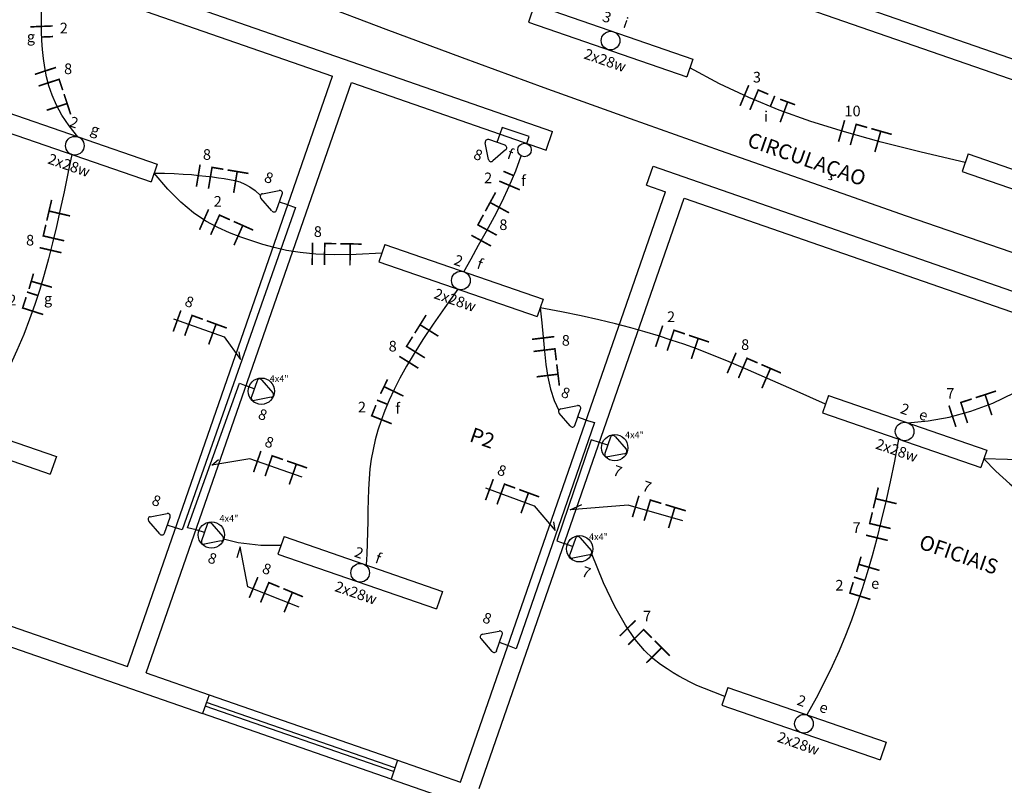
# Model space of a CAD drawing. Units: millimetres. Extents: x -11560 to 107011, y -91297 to 17933.
# Drawn here: x -9870 to -9130, y 11390 to 11966 of the extents above; entities that cross this region are included whole.
import ezdxf
from ezdxf.enums import TextEntityAlignment as Align

# ---------------------------------------------------------------- set-up
doc = ezdxf.new("R2010")
doc.units = ezdxf.units.MM
doc.header["$LTSCALE"] = 100
for name, color, linetype in [('01', 1, 'Continuous'), ('02', 2, 'Continuous'), ('2', 2, 'Continuous'), ('CIRCUITOS', 2, 'Continuous'), ('CIRCUITOS-FASE', 7, 'Continuous'), ('CIRCUITOS-NEUTRO', 5, 'Continuous'), ('CIRCUITOS-RETORNO', 2, 'Continuous'), ('CIRCUITOS-TERRA', 3, 'Continuous'), ('ILUMINACAO', 10, 'Continuous'), ('INTERRUPTORES', 1, 'Continuous'), ('P06', 6, 'Continuous'), ('TOMADAS_ENERGIA', 1, 'Continuous'), ('TUB_ELETRICA', 5, 'Continuous')]:
    doc.layers.add(name, color=color, linetype=linetype)
doc.styles.add('ROMANS', font='romans.shx', dxfattribs={"height": 0.002})

# ---------------------------------------------------------------- blocks, each defined once
blk = doc.blocks.new('Apwr_lf1x322')
for p, q in [((-630, 70), (630, 70)), ((-630, 70), (-630, -70)), ((630, 70), (630, -70)), ((-630, -70), (630, -70))]:
    blk.add_line(p, q)
blk.add_circle((0, 0), 70)
at = {"style": 'ROMANS'}
for tag, flags, p in [('002', 9, (-566.8, 163.4)), ('003', 9, (44.1, 155.5)), ('009', 8, (601.7, 164.5)), ('001', 8, (-617.4, -154.6))]:
    blk.add_attdef(tag, text='', height=80, dxfattribs=dict(at, flags=flags)).set_placement(p, align=Align.MIDDLE_CENTER)
at = {"style": 'ROMANS', "flags": 8}
blk.add_attdef('020', text='', height=80, dxfattribs=at).set_placement((564.3, -113.2), align=Align.TOP_LEFT)
blk = doc.blocks.new('Apwr_te3bai05')
for p, q in [((-1.61, 1.95), (-0.35, 4.14)), ((0.36, 4.14), (1.64, 1.92)), ((-1.29, 1.32), (1.29, 1.32)), ((0, 1.32), (0, 0))]:
    blk.add_line(p, q)
blk.add_circle((-0.01, 2.44), 1.98)
for centre, start, end in [((0.01, 3.97), 26.0479, 153.9521), ((-1.29, 1.71), 143.1332, 270.777), ((1.31, 1.71), 267.1811, 32.5689)]:
    blk.add_arc(centre, 0.393, start, end)
at = {"style": 'ROMANS'}
for tag, flags, p in [('004', 9, (-4.63, 4.09)), ('002', 9, (3.86, 4.09)), ('020', 8, (-5.21, 2.11)), ('001', 8, (3.86, 2.07))]:
    blk.add_attdef(tag, text='', height=1.6, dxfattribs=dict(at, flags=flags)).set_placement(p, align=Align.MIDDLE_CENTER)
blk = doc.blocks.new('Apwr_tebai01')
for p, q in [((-1.62, 1.95), (-0.35, 4.14)), ((0.35, 4.14), (1.63, 1.92)), ((-1.3, 1.32), (1.28, 1.32)), ((0, 0), (0, 1.32))]:
    blk.add_line(p, q)
for centre, start, end in [((0, 3.97), 26.0479, 153.9521), ((-1.3, 1.71), 143.1332, 270.777), ((1.3, 1.71), 267.1811, 32.5689)]:
    blk.add_arc(centre, 0.393, start, end)
at = {"style": 'ROMANS'}
for tag, flags, p in [('004', 9, (-4.96, 4.33)), ('002', 9, (3.6, 4.37)), ('020', 8, (-5.03, 2.2)), ('001', 8, (3.56, 2.23))]:
    blk.add_attdef(tag, text='', height=1.6, dxfattribs=dict(at, flags=flags)).set_placement(p, align=Align.MIDDLE_CENTER)
blk = doc.blocks.new('Apwr_ir1s01')
blk.add_circle((0, 1.02), 1.02)
at = {"style": 'ROMANS', "flags": 8}
blk.add_attdef('009', text='', height=1.6, dxfattribs=at).set_placement((1.81, 2.29), align=Align.MIDDLE_CENTER)
blk = doc.blocks.new('Apwr_CI1f04')
at = {"layer": 'CIRCUITOS-FASE', "const_width": 0.24}
blk.add_lwpolyline([(0.12, 1.68), (0.12, -1.68)], dxfattribs=at)
at = {"layer": 'CIRCUITOS-NEUTRO', "const_width": 0.24}
for points in [[(1.84, 1.56), (3.68, 1.56)], [(1.96, 1.44), (1.96, -1.68)]]:
    blk.add_lwpolyline(points, dxfattribs=at)
at = {"layer": 'CIRCUITOS-TERRA', "const_width": 0.24}
for points in [[(4.32, 1.56), (7.52, 1.56)], [(5.8, 1.44), (5.8, -1.68)]]:
    blk.add_lwpolyline(points, dxfattribs=at)
at = {"style": 'ROMANS', "flags": 8}
blk.add_attdef('001', text='', height=1.6, dxfattribs=at).set_placement((0.89, 3.34), align=Align.MIDDLE_CENTER)
blk = doc.blocks.new('Apwr_CI1f05')
at = {"layer": 'CIRCUITOS-FASE', "const_width": 0.24}
blk.add_lwpolyline([(0.12, 1.68), (0.12, -1.68)], dxfattribs=at)
at = {"layer": 'CIRCUITOS-RETORNO', "const_width": 0.24}
blk.add_lwpolyline([(1.72, 1.68), (1.72, 0)], dxfattribs=at)
at = {"style": 'ROMANS', "flags": 8}
for tag, p in [('001', (-0.09, 3.4)), ('009', (1.61, -1.65))]:
    blk.add_attdef(tag, text='', height=1.6, dxfattribs=at).set_placement(p, align=Align.MIDDLE_CENTER)
blk = doc.blocks.new('Apwr_CIn02')
at = {"layer": 'CIRCUITOS-NEUTRO', "const_width": 0.24}
for points in [[(0, 1.56), (1.84, 1.56)], [(0.12, 1.44), (0.12, -1.68)]]:
    blk.add_lwpolyline(points, dxfattribs=at)
at = {"layer": 'CIRCUITOS-RETORNO', "const_width": 0.24}
blk.add_lwpolyline([(2.6, 1.68), (2.6, 0)], dxfattribs=at)
at = {"style": 'ROMANS', "flags": 8}
for tag, p in [('001', (0.79, 3.4)), ('009', (2.62, -1.66))]:
    blk.add_attdef(tag, text='', height=1.6, dxfattribs=at).set_placement(p, align=Align.MIDDLE_CENTER)
blk = doc.blocks.new('Apwr_CIt01')
at = {"layer": 'CIRCUITOS-TERRA', "const_width": 0.24}
for points in [[(0, 1.56), (2.4, 1.56)], [(1.2, 1.68), (1.2, -1.68)]]:
    blk.add_lwpolyline(points, dxfattribs=at)
blk = doc.blocks.new('Apwr_CI1f10')
at = {"layer": 'CIRCUITOS-FASE', "const_width": 0.24}
blk.add_lwpolyline([(0.12, 1.68), (0.12, -1.68)], dxfattribs=at)
at = {"layer": 'CIRCUITOS-NEUTRO', "const_width": 0.24}
for points in [[(1.72, 1.68), (1.72, -1.68)], [(1.76, 1.56), (3.36, 1.56)]]:
    blk.add_lwpolyline(points, dxfattribs=at)
at = {"layer": 'CIRCUITOS-RETORNO', "const_width": 0.24}
blk.add_lwpolyline([(4.35, 1.7), (4.35, 0.02)], dxfattribs=at)
at = {"style": 'ROMANS', "flags": 8}
for tag, p in [('001', (0.79, 3.27)), ('009', (4.35, -1.65))]:
    blk.add_attdef(tag, text='', height=1.6, dxfattribs=at).set_placement(p, align=Align.MIDDLE_CENTER)

msp = doc.modelspace()

# ---------------------------------------------------------------- linework, layer by layer
for points in [[(-9754.8073, 11740.82951), (-9716.79556, 11727.23539), (-9704.52194, 11710.32582), (-9705.34474, 11716.07902)], [(-9657.99236, 11621.70939), (-9697.29322, 11635.60583), (-9725.95291, 11630.89991), (-9720.99203, 11635.17181)], [(-9520.20985, 11613.68077), (-9483.60494, 11600.13841), (-9467.78483, 11581.73453), (-9468.73558, 11588.19291)], [(-9371.76281, 11588.9846), (-9412.77648, 11600.78913), (-9456.57089, 11597.31721), (-9447.76571, 11601.25205)], [(-9660.40306, 11524.00181), (-9698.8222, 11539.35241), (-9704.66177, 11569.43977), (-9707.12058, 11561.15039)]]:
    msp.add_lwpolyline(points)
at = {"layer": '01', "lineweight": 25}
for p, q in [((-9728.00393, 11458.09559), (-9586.30514, 11408.88732)), ((-9591.22597, 11394.71744), (-9732.92476, 11443.92571))]:
    msp.add_line(p, q, dxfattribs=at)
at = {"layer": '02', "lineweight": 25}
for p, q in [((-9589.25764, 11400.3854), (-9730.95643, 11449.59367)), ((-9588.27347, 11403.21937), (-9729.97226, 11452.42764))]:
    msp.add_line(p, q, dxfattribs=at)
at = {"layer": '2', "color": 4, "lineweight": 25}
for p, q in [((-9856.71126, 12016.20528), (-9469.70804, 11881.80921)), ((-9861.63209, 12002.0354), (-9635.22082, 11923.40871)), ((-9007.96564, 11880.24572), (-9344.84788, 11997.23609)), ((-9311.6665, 12001.59181), (-9003.04481, 11894.4156)), ((-9789.40674, 11479.41918), (-9635.22082, 11923.40871)), ((-9775.23686, 11474.49835), (-9621.05095, 11918.48788)), ((-9621.05095, 11918.48788), (-9474.62887, 11867.63934)), ((-9474.62887, 11867.63934), (-9469.70804, 11881.80921)), ((-9399.05618, 11841.39492), (-9394.13535, 11855.5648)), ((-9394.13535, 11855.5648), (-9054.10091, 11737.47976)), ((-9399.05618, 11841.39492), (-9384.8863, 11836.4741)), ((-9539.07221, 11392.48457), (-9384.8863, 11836.4741)), ((-9524.90234, 11387.56374), (-9370.71642, 11831.55327)), ((-9370.71642, 11831.55327), (-9059.02174, 11723.30989)), ((-9881.70848, 11495.5944), (-9732.92476, 11443.92571)), ((-9591.22597, 11394.71744), (-9482.67553, 11357.02072))]:
    msp.add_line(p, q, dxfattribs=at)
at = {"layer": 'P06', "color": 4, "lineweight": 25}
for p, q in [((-9876.78766, 11509.76428), (-9789.40674, 11479.41918)), ((-9775.23686, 11474.49835), (-9728.00393, 11458.09559)), ((-9728.00393, 11458.09559), (-9732.92476, 11443.92571)), ((-9586.30514, 11408.88732), (-9591.22597, 11394.71744)), ((-9586.30514, 11408.88732), (-9539.07221, 11392.48457))]:
    msp.add_line(p, q, dxfattribs=at)
at = {"layer": 'TUB_ELETRICA'}
for points in [[(-9063.00097, 11769.56559), (-9132.96011, 11793.68537), (-9203.5846, 11818.16766), (-9274.04006, 11842.76052), (-9343.49213, 11867.21203), (-9411.10645, 11891.27024), (-9476.04863, 11914.68322), (-9537.48432, 11937.19905), (-9594.73718, 11958.5614), (-9647.76308, 11978.49646), (-9696.67593, 11996.72602), (-9741.58961, 12012.97189), (-9782.61805, 12026.95586), (-9819.87513, 12038.39974), (-9853.47477, 12047.02533), (-9883.53087, 12052.55443)], [(-9826.68055, 11877.67008), (-9833.30231, 11886.05647), (-9838.65484, 11894.01938), (-9842.88898, 11901.62511), (-9846.15553, 11908.93995), (-9848.60532, 11916.0302), (-9850.38918, 11922.96218), (-9851.65792, 11929.80217), (-9852.56237, 11936.61647), (-9853.23047, 11943.45217), (-9853.69864, 11950.27941), (-9853.98043, 11957.04914), (-9854.0894, 11963.71228), (-9854.03907, 11970.21977), (-9853.84302, 11976.52254), (-9853.51477, 11982.57152), (-9853.06789, 11988.31765)], [(-9159.49959, 11858.30737), (-9192.63274, 11866.15537), (-9222.65004, 11873.75963), (-9250.07374, 11881.39291), (-9275.42611, 11889.32794), (-9299.22938, 11897.83747), (-9322.00582, 11907.19426), (-9344.27767, 11917.67103), (-9366.5672, 11929.54055)], [(-9489.18462, 11872.69417), (-9487.38877, 11878.06485), (-9507.60896, 11884.85399), (-9509.45896, 11879.73491)], [(-9831.25196, 11864.43746), (-9834.21305, 11850.18604), (-9837.11279, 11836.44028), (-9839.99045, 11823.16824), (-9842.88529, 11810.33793), (-9845.83658, 11797.91738), (-9848.88358, 11785.87462), (-9852.06558, 11774.17769), (-9855.42184, 11762.79461), (-9859.00949, 11751.65173), (-9862.95721, 11740.50864), (-9867.41153, 11729.08327), (-9872.51897, 11717.09354), (-9878.42608, 11704.25735), (-9885.27939, 11690.29263), (-9893.22544, 11674.9173), (-9902.41075, 11657.84928)], [(-9536.36823, 11776.29967), (-9531.05977, 11785.98059), (-9525.35033, 11796.21693), (-9519.43065, 11806.90372), (-9513.49149, 11817.93601), (-9507.72361, 11829.20884), (-9502.31778, 11840.61723), (-9497.46474, 11852.05624), (-9493.35526, 11863.4209)], [(-9598.20072, 11790.25469), (-9617.41502, 11789.21322), (-9633.75762, 11789.00318), (-9647.66253, 11789.5221), (-9659.56377, 11790.66755), (-9669.89536, 11792.33708), (-9679.09132, 11794.42823), (-9687.58566, 11796.83856), (-9695.8124, 11799.46562), (-9704.13787, 11802.27434), (-9712.65766, 11805.49909), (-9721.39966, 11809.44163), (-9730.39178, 11814.40371), (-9739.66192, 11820.68708), (-9749.23798, 11828.59349), (-9759.14786, 11838.4247), (-9769.41946, 11850.48245)], [(-9769.41946, 11850.48245), (-9761.47679, 11850.38729), (-9754.18441, 11850.1359), (-9747.48712, 11849.75713), (-9741.32973, 11849.27982), (-9735.65704, 11848.7328), (-9730.41383, 11848.14492), (-9725.54492, 11847.54502), (-9720.99509, 11846.96194), (-9716.70917, 11846.3997), (-9712.63201, 11845.76307), (-9708.70849, 11844.93197), (-9704.88348, 11843.78635), (-9701.10186, 11842.20614), (-9697.3085, 11840.07128), (-9693.44828, 11837.26171), (-9689.46608, 11833.65738)], [(-9668.87265, 11826.50582), (-9662.97337, 11824.66704), (-9748.27042, 11582.1345), (-9753.23834, 11583.5687)], [(-9540.93963, 11763.06705), (-9550.85188, 11749.2888), (-9559.57474, 11736.74684), (-9567.21061, 11725.30361), (-9573.86185, 11714.82156), (-9579.63085, 11705.16311), (-9584.62, 11696.19073), (-9588.93167, 11687.76683), (-9592.66825, 11679.75388), (-9595.91958, 11672.027), (-9598.72542, 11664.51214), (-9601.11296, 11657.14795), (-9603.10943, 11649.87308), (-9604.74203, 11642.62616), (-9606.03799, 11635.34585), (-9607.0245, 11627.97079), (-9607.72878, 11620.43963), (-9608.18493, 11612.7077), (-9608.45465, 11604.7971), (-9608.60649, 11596.7466), (-9608.70904, 11588.595), (-9608.83087, 11580.38107), (-9609.04054, 11572.14359), (-9609.40665, 11563.92136), (-9609.99775, 11555.75316)], [(-9264.51763, 11676.68339), (-9288.15951, 11687.27209), (-9308.02501, 11696.06114), (-9324.69593, 11703.29859), (-9338.75404, 11709.23247), (-9350.78113, 11714.11082), (-9361.35898, 11718.18168), (-9371.06939, 11721.69308), (-9380.49413, 11724.89306), (-9390.14406, 11727.99073), (-9400.24633, 11731.03944), (-9410.95715, 11734.05364), (-9422.43274, 11737.04776), (-9434.82932, 11740.03622), (-9448.3031, 11743.03347), (-9463.0103, 11746.05393), (-9479.10713, 11749.11204)], [(-9479.10713, 11749.11204), (-9477.90741, 11737.92458), (-9476.87885, 11727.04689), (-9475.85763, 11716.54287), (-9474.67993, 11706.47641), (-9473.18194, 11696.91141), (-9471.19983, 11687.91176), (-9468.56978, 11679.54137), (-9465.12799, 11671.86414)], [(-9202.68513, 11662.72838), (-9187.35414, 11664.08805), (-9171.38338, 11666.96188), (-9155.08066, 11671.41492), (-9138.75384, 11677.51223), (-9122.71073, 11685.31887), (-9107.25918, 11694.8999), (-9092.70701, 11706.32038), (-9079.36207, 11719.64536)], [(-9737.81076, 11582.26951), (-9744.22931, 11583.75049), (-9705.17885, 11692.45504), (-9700.26211, 11690.39359)], [(-9444.53457, 11664.71258), (-9438.17087, 11662.83761), (-9497.20617, 11492.58836), (-9503.40106, 11495.20225)], [(-9434.49648, 11647.89395), (-9440.7101, 11649.87109), (-9466.42918, 11573.78701), (-9460.90817, 11571.83958)], [(-9209.52204, 11650.27841), (-9212.67123, 11633.91558), (-9215.87519, 11618.32343), (-9219.14572, 11603.44333), (-9222.49465, 11589.21666), (-9225.93376, 11575.58479), (-9229.47486, 11562.48908), (-9233.12976, 11549.87091), (-9236.91026, 11537.67164), (-9240.83856, 11525.82249), (-9244.97841, 11514.21398), (-9249.40395, 11502.72648), (-9254.18932, 11491.24035), (-9259.40868, 11479.63597), (-9265.13617, 11467.79369), (-9271.44592, 11455.59389), (-9278.41209, 11442.91692)], [(-8848.91919, 11532.18927), (-8880.58998, 11552.66619), (-8908.34983, 11569.57453), (-8932.70812, 11583.33647), (-8954.17421, 11594.37421), (-8973.25749, 11603.10994), (-8990.46732, 11609.96587), (-9006.31309, 11615.36418), (-9021.30417, 11619.72709), (-9035.89883, 11623.41333), (-9050.35093, 11626.52796), (-9064.86323, 11629.11255), (-9079.63848, 11631.2087), (-9094.87943, 11632.858), (-9110.78883, 11634.10205), (-9127.56945, 11634.98243), (-9145.42404, 11635.54074)], [(-9145.42404, 11635.54074), (-9136.26638, 11626.21661), (-9125.93589, 11616.76153), (-9114.39677, 11607.27184), (-9101.61317, 11597.84385), (-9087.54927, 11588.57387), (-9072.16924, 11579.55822), (-9055.43726, 11570.89322), (-9037.31749, 11562.67518)], [(-9673.9299, 11570.43353), (-9689.02354, 11570.34721), (-9706.27538, 11572.26193), (-9717.23093, 11575.07881)], [(-9340.24459, 11456.87193), (-9348.5508, 11460.01633), (-9355.45019, 11462.75354), (-9361.23229, 11465.2076), (-9366.18659, 11467.50254), (-9370.60262, 11469.76239), (-9374.76987, 11472.11117), (-9378.97787, 11474.67291), (-9383.51611, 11477.57164), (-9388.62309, 11481.00341), (-9394.3332, 11485.45232), (-9400.62981, 11491.4745), (-9407.49629, 11499.62608), (-9414.91602, 11510.46318), (-9422.87235, 11524.54193), (-9431.34867, 11542.41846), (-9440.32834, 11564.64889)]]:
    msp.add_lwpolyline(points, dxfattribs=at)

# ---------------------------------------------------------------- block references
at = {"layer": 'CIRCUITOS'}
ref = msp.add_blockref('Apwr_CI1f05', (-9854.0512, 11961.37661), dxfattribs=dict(at, xscale=5.000000000000504, yscale=5, zscale=5, rotation=272.315106329551))
ref.add_attrib('001', '2', dxfattribs={"layer": '0', "height": 8, "style": 'ROMANS', "flags": 8}).set_placement((-9837.29199, 11959.5331), align=Align.MIDDLE_CENTER)
ref.add_attrib('009', 'g', dxfattribs={"layer": '0', "height": 8, "style": 'ROMANS', "flags": 8}).set_placement((-9861.99165, 11952.99823), align=Align.MIDDLE_CENTER)
ref = msp.add_blockref('Apwr_CI1f04', (-9851.30111, 11927.87852), dxfattribs=dict(at, xscale=5.000000000001701, yscale=5, zscale=5, rotation=288.2979757670038))
ref.add_attrib('001', '8', dxfattribs={"layer": '0', "height": 8, "style": 'ROMANS', "flags": 8}).set_placement((-9834.03887, 11928.91211), align=Align.MIDDLE_CENTER)
ref = msp.add_blockref('Apwr_CI1f10', (-9325.99284, 11909.06977), dxfattribs=dict(at, xscale=5.000000000000483, yscale=5, zscale=5, rotation=337.232805804762))
ref.add_attrib('001', '3', dxfattribs={"layer": '0', "height": 8, "style": 'ROMANS', "flags": 8}).set_placement((-9316.04235, 11922.60868), align=Align.MIDDLE_CENTER)
ref.add_attrib('009', 'i', dxfattribs={"layer": '0', "height": 8, "style": 'ROMANS', "flags": 8}).set_placement((-9309.13772, 11893.02626), align=Align.MIDDLE_CENTER)
at = {"layer": 'CIRCUITOS', "yscale": 5, "zscale": 5}
for p, xscale, rotation in [((-9301.28098, 11898.68029), 5.000000000002584, 339.8512684643774), ((-9855.94382, 11761.17339), 5.000000000000135, 73.82242286365204), ((-9592.06367, 11681.05036), 5.000000000000513, 64.17945397764295), ((-9233.6284, 11548.26186), 5.000000000000019, 73.70836975458622)]:
    msp.add_blockref('Apwr_CIt01', p, dxfattribs=dict(at, xscale=xscale, rotation=rotation))
at = {"layer": 'CIRCUITOS'}
ref = msp.add_blockref('Apwr_CI1f04', (-9252.94887, 11882.29279), dxfattribs=dict(at, xscale=4.999999999999009, yscale=5, zscale=5, rotation=344.1994894304862))
ref.add_attrib('001', '10', dxfattribs={"layer": '0', "height": 8, "style": 'ROMANS', "flags": 8}).set_placement((-9244.12726, 11897.16667), align=Align.MIDDLE_CENTER)
ref = msp.add_blockref('Apwr_CI1f04', (-9736.76497, 11848.68362), dxfattribs=dict(at, xscale=5.000000000002486, yscale=5, zscale=5, rotation=350.5148609277937))
ref.add_attrib('001', '8', dxfattribs={"layer": '0', "height": 8, "style": 'ROMANS', "flags": 8}).set_placement((-9729.63304, 11864.43762), align=Align.MIDDLE_CENTER)
ref = msp.add_blockref('Apwr_CI1f05', (-9502.31778, 11840.61723), dxfattribs=dict(at, xscale=4.999999999999403, yscale=5, zscale=5, rotation=67.01076131475189))
ref.add_attrib('001', '2', dxfattribs={"layer": '0', "height": 8, "style": 'ROMANS', "flags": 8}).set_placement((-9518.16872, 11846.82761), align=Align.MIDDLE_CENTER)
ref.add_attrib('009', 'f', dxfattribs={"layer": '0', "height": 8, "style": 'ROMANS', "flags": 8}).set_placement((-9491.55807, 11844.79774), align=Align.MIDDLE_CENTER)
ref = msp.add_blockref('Apwr_CI1f04', (-9732.35917, 11815.73722), dxfattribs=dict(at, xscale=5.000000000000477, yscale=5, zscale=5, rotation=336.0000966373867))
ref.add_attrib('001', '2', dxfattribs={"layer": '0', "height": 8, "style": 'ROMANS', "flags": 8}).set_placement((-9721.50645, 11829.20092), align=Align.MIDDLE_CENTER)
ref = msp.add_blockref('Apwr_CI1f04', (-9523.72268, 11799.15532), dxfattribs=dict(at, xscale=4.999999999999835, yscale=5, zscale=5, rotation=61.41970331327157))
ref.add_attrib('001', '8', dxfattribs={"layer": '0', "height": 8, "style": 'ROMANS', "flags": 8}).set_placement((-9506.73423, 11811.65544), align=Align.MIDDLE_CENTER)
ref = msp.add_blockref('Apwr_CI1f04', (-9847.36008, 11791.896), dxfattribs=dict(at, xscale=5.000000000000597, yscale=5, zscale=5, rotation=76.91874240190373))
ref.add_attrib('001', '8', dxfattribs={"layer": '0', "height": 8, "style": 'ROMANS', "flags": 8}).set_placement((-9862.63572, 11800.00203), align=Align.MIDDLE_CENTER)
ref = msp.add_blockref('Apwr_CI1f04', (-9650.96081, 11789.83955), dxfattribs=dict(at, xscale=5.000000000003014, yscale=5, zscale=5, rotation=359.1218726464996))
ref.add_attrib('001', '8', dxfattribs={"layer": '0', "height": 8, "style": 'ROMANS', "flags": 8}).set_placement((-9646.26688, 11806.48347), align=Align.MIDDLE_CENTER)
ref = msp.add_blockref('Apwr_CIn02', (-9860.98335, 11746.08018), dxfattribs=dict(at, xscale=4.999999999998252, yscale=5, zscale=5, rotation=72.30751105878227))
ref.add_attrib('001', '2', dxfattribs={"layer": '0', "height": 8, "style": 'ROMANS', "flags": 8}).set_placement((-9875.98867, 11754.99326), align=Align.MIDDLE_CENTER)
ref.add_attrib('009', 'g', dxfattribs={"layer": '0', "height": 8, "style": 'ROMANS', "flags": 8}).set_placement((-9849.10854, 11756.04696), align=Align.MIDDLE_CENTER)
ref = msp.add_blockref('Apwr_CI1f04', (-9752.69552, 11739.42323), dxfattribs=dict(at, xscale=5.000000000002048, yscale=5, zscale=5, rotation=340.0372288964084))
ref.add_attrib('001', '8', dxfattribs={"layer": '0', "height": 8, "rotation": 341, "style": 'ROMANS', "flags": 8}).set_placement((-9742.81761, 11753.61759), align=Align.MIDDLE_CENTER)
ref = msp.add_blockref('Apwr_CI1f04', (-9578.13162, 11707.67312), dxfattribs=dict(at, xscale=5.00000000000313, yscale=5, zscale=5, rotation=57.99319597060837))
ref.add_attrib('001', '8', dxfattribs={"layer": '0', "height": 8, "style": 'ROMANS', "flags": 8}).set_placement((-9589.95237, 11720.29543), align=Align.MIDDLE_CENTER)
ref = msp.add_blockref('Apwr_CI1f04', (-9390.14406, 11727.99073), dxfattribs=dict(at, xscale=4.999999999999504, yscale=5, zscale=5, rotation=341.3998835527678))
ref.add_attrib('001', '2', dxfattribs={"layer": '0', "height": 8, "style": 'ROMANS', "flags": 8}).set_placement((-9380.60649, 11742.41598), align=Align.MIDDLE_CENTER)
ref = msp.add_blockref('Apwr_CI1f04', (-9476.87885, 11727.04689), dxfattribs=dict(at, xscale=4.999999999999282, yscale=5, zscale=5, rotation=276.8883864330101))
ref.add_attrib('001', '8', dxfattribs={"layer": '0', "height": 8, "style": 'ROMANS', "flags": 8}).set_placement((-9459.75329, 11724.64522), align=Align.MIDDLE_CENTER)
ref = msp.add_blockref('Apwr_CI1f04', (-9335.59158, 11707.89761), dxfattribs=dict(at, xscale=5.000000000003149, yscale=5, zscale=5, rotation=336.6201670383288))
ref.add_attrib('001', '8', dxfattribs={"layer": '0', "height": 8, "style": 'ROMANS', "flags": 8}).set_placement((-9324.8852, 11721.47798), align=Align.MIDDLE_CENTER)
ref = msp.add_blockref('Apwr_CI1f04', (-9169.60191, 11667.44848), dxfattribs=dict(at, xscale=5.000000000002888, yscale=5, zscale=5, rotation=18.06818688386744))
ref.add_attrib('001', '7', dxfattribs={"layer": '0', "height": 8, "style": 'ROMANS', "flags": 8}).set_placement((-9170.56626, 11684.71472), align=Align.MIDDLE_CENTER)
ref = msp.add_blockref('Apwr_CIn02', (-9598.72542, 11664.51214), dxfattribs=dict(at, xscale=5.000000000000695, yscale=5, zscale=5, rotation=68.32678914270508))
ref.add_attrib('001', '2', dxfattribs={"layer": '0', "height": 8, "style": 'ROMANS', "flags": 8}).set_placement((-9613.07578, 11674.4454), align=Align.MIDDLE_CENTER)
ref.add_attrib('009', 'f', dxfattribs={"layer": '0', "height": 8, "style": 'ROMANS', "flags": 8}).set_placement((-9586.18735, 11673.63052), align=Align.MIDDLE_CENTER)
ref = msp.add_blockref('Apwr_CI1f04', (-9692.37876, 11633.68689), dxfattribs=dict(at, xscale=5.000000000003677, yscale=5, zscale=5, rotation=340.8406064628092))
ref.add_attrib('001', '8', dxfattribs={"layer": '0', "height": 8, "rotation": 341, "style": 'ROMANS', "flags": 8}).set_placement((-9682.70084, 11648.01835), align=Align.MIDDLE_CENTER)
ref = msp.add_blockref('Apwr_CI1f04', (-9517.76955, 11612.59737), dxfattribs=dict(at, xscale=4.999999999999671, yscale=5, zscale=5, rotation=339.8260550232694))
ref.add_attrib('001', '8', dxfattribs={"layer": '0', "height": 8, "rotation": 341, "style": 'ROMANS', "flags": 8}).set_placement((-9507.83939, 11626.75523), align=Align.MIDDLE_CENTER)
ref = msp.add_blockref('Apwr_CI1f04', (-9407.81294, 11599.92539), dxfattribs=dict(at, xscale=4.999999999999377, yscale=5, zscale=5, rotation=343.1591669933362))
ref.add_attrib('001', '7', dxfattribs={"layer": '0', "height": 8, "rotation": 341, "style": 'ROMANS', "flags": 8}).set_placement((-9398.72273, 11614.63665), align=Align.MIDDLE_CENTER)
ref = msp.add_blockref('Apwr_CI1f04', (-9225.93376, 11575.58479), dxfattribs=dict(at, xscale=4.99999999999888, yscale=5, zscale=5, rotation=76.57851232155372))
ref.add_attrib('001', '7', dxfattribs={"layer": '0', "height": 8, "style": 'ROMANS', "flags": 8}).set_placement((-9241.16099, 11583.78139), align=Align.MIDDLE_CENTER)
ref = msp.add_blockref('Apwr_CI1f04', (-9695.13388, 11539.04544), dxfattribs=dict(at, xscale=5.000000000003698, yscale=5, zscale=5, rotation=337.4226958927338))
ref.add_attrib('001', '8', dxfattribs={"layer": '0', "height": 8, "rotation": 341, "style": 'ROMANS', "flags": 8}).set_placement((-9684.61875, 11552.77443), align=Align.MIDDLE_CENTER)
ref = msp.add_blockref('Apwr_CIn02', (-9238.87441, 11531.74707), dxfattribs=dict(at, xscale=5.000000000000329, yscale=5, zscale=5, rotation=72.99868079413626))
ref.add_attrib('001', '2', dxfattribs={"layer": '0', "height": 8, "style": 'ROMANS', "flags": 8}).set_placement((-9253.98615, 11540.47849), align=Align.MIDDLE_CENTER)
ref.add_attrib('009', 'e', dxfattribs={"layer": '0', "height": 8, "style": 'ROMANS', "flags": 8}).set_placement((-9227.12069, 11541.85636), align=Align.MIDDLE_CENTER)
ref = msp.add_blockref('Apwr_CI1f04', (-9413.66242, 11508.63219), dxfattribs=dict(at, xscale=4.999999999999, yscale=5, zscale=5, rotation=314.7909320663927))
ref.add_attrib('001', '7', dxfattribs={"layer": '0', "height": 8, "style": 'ROMANS', "flags": 8}).set_placement((-9398.67398, 11517.25772), align=Align.MIDDLE_CENTER)
at = {"layer": 'ILUMINACAO'}
ref = msp.add_blockref('Apwr_lf1x322', (-9426.114, 11950.11188), dxfattribs=dict(at, xscale=0.1000000000009753, yscale=0.0999999999985448, zscale=0.1, rotation=340.9417682122481))
ref.add_attrib('001', '3', dxfattribs={"layer": '0', "height": 8, "rotation": 340.94176821, "style": 'ROMANS', "flags": 8}).set_placement((-9428.79875, 11967.76056), align=Align.MIDDLE_CENTER)
ref.add_attrib('009', 'i', dxfattribs={"layer": '0', "height": 8, "rotation": 340.94176821, "style": 'ROMANS', "flags": 8}).set_placement((-9414.56712, 11963.52501), align=Align.MIDDLE_CENTER)
ref.add_attrib('020', '2x28w', dxfattribs={"layer": '0', "height": 8, "rotation": 340.94176821, "style": 'ROMANS', "flags": 8}).set_placement((-9444.15885, 11944.37193), align=Align.TOP_LEFT)
ref = msp.add_blockref('Apwr_lf1x322', (-9828.96626, 11871.05377), dxfattribs=dict(at, xscale=0.1000000000009753, yscale=0.0999999999985448, zscale=0.1, rotation=340.9417682122481))
ref.add_attrib('001', '2', dxfattribs={"layer": '0', "height": 8, "rotation": 340.94176821, "style": 'ROMANS', "flags": 8}).set_placement((-9829.6281, 11888.63891), align=Align.MIDDLE_CENTER)
ref.add_attrib('009', 'g', dxfattribs={"layer": '0', "height": 8, "rotation": 340.94176821, "style": 'ROMANS', "flags": 8}).set_placement((-9813.63933, 11883.16103), align=Align.MIDDLE_CENTER)
ref.add_attrib('020', '2x28w', dxfattribs={"layer": '0', "height": 8, "rotation": 340.94176821, "style": 'ROMANS', "flags": 8}).set_placement((-9847.33321, 11865.42511), align=Align.TOP_LEFT)
ref = msp.add_blockref('Apwr_lf1x322', (-9099.9528, 11837.73605), dxfattribs=dict(at, xscale=0.1000000000009753, yscale=0.0999999999985448, zscale=0.1, rotation=340.9417682122481))
ref.add_attrib('001', '3', dxfattribs={"layer": '0', "height": 8, "rotation": 340.94176821, "style": 'ROMANS', "flags": 8}).set_placement((-9103.71964, 11855.48487), align=Align.MIDDLE_CENTER)
ref.add_attrib('009', 'i', dxfattribs={"layer": '0', "height": 8, "rotation": 340.94176821, "style": 'ROMANS', "flags": 8}).set_placement((-9086.69471, 11850.55802), align=Align.MIDDLE_CENTER)
ref.add_attrib('020', '2x28w', dxfattribs={"layer": '0', "height": 8, "rotation": 340.94176821, "style": 'ROMANS', "flags": 8}).set_placement((-9116.25568, 11831.39432), align=Align.TOP_LEFT)
ref = msp.add_blockref('Apwr_lf1x322', (-9538.65393, 11769.68336), dxfattribs=dict(at, xscale=0.1000000000009753, yscale=0.0999999999985448, zscale=0.1, rotation=340.9417682122481))
ref.add_attrib('001', '2', dxfattribs={"layer": '0', "height": 8, "rotation": 340.94176821, "style": 'ROMANS', "flags": 8}).set_placement((-9540.41775, 11784.60912), align=Align.MIDDLE_CENTER)
ref.add_attrib('009', 'f', dxfattribs={"layer": '0', "height": 8, "rotation": 340.94176821, "style": 'ROMANS', "flags": 8}).set_placement((-9524.34283, 11782.14155), align=Align.MIDDLE_CENTER)
ref.add_attrib('020', '2x28w', dxfattribs={"layer": '0', "height": 8, "rotation": 340.94176821, "style": 'ROMANS', "flags": 8}).set_placement((-9557.03483, 11764.05951), align=Align.TOP_LEFT)
ref = msp.add_blockref('Apwr_lf1x322', (-9904.69645, 11651.23297), dxfattribs=dict(at, xscale=0.1000000000009753, yscale=0.0999999999985448, zscale=0.1, rotation=340.9417682122481))
ref.add_attrib('001', '2', dxfattribs={"layer": '0', "height": 8, "rotation": 340.94176821, "style": 'ROMANS', "flags": 8}).set_placement((-9907.99169, 11669.37575), align=Align.MIDDLE_CENTER)
ref.add_attrib('009', 'g', dxfattribs={"layer": '0', "height": 8, "rotation": 340.94176821, "style": 'ROMANS', "flags": 8}).set_placement((-9888.62627, 11663.08346), align=Align.MIDDLE_CENTER)
ref.add_attrib('020', '2x28w', dxfattribs={"layer": '0', "height": 8, "rotation": 340.94176821, "style": 'ROMANS', "flags": 8}).set_placement((-9921.21135, 11644.96448), align=Align.TOP_LEFT)
ref = msp.add_blockref('Apwr_lf1x322', (-9204.97083, 11656.11207), dxfattribs=dict(at, xscale=0.1000000000009753, yscale=0.0999999999985448, zscale=0.1, rotation=340.9417682122481))
ref.add_attrib('001', '2', dxfattribs={"layer": '0', "height": 8, "rotation": 340.94176821, "style": 'ROMANS', "flags": 8}).set_placement((-9204.74054, 11672.95439), align=Align.MIDDLE_CENTER)
ref.add_attrib('009', 'e', dxfattribs={"layer": '0', "height": 8, "rotation": 340.94176821, "style": 'ROMANS', "flags": 8}).set_placement((-9190.67814, 11668.57662), align=Align.MIDDLE_CENTER)
ref.add_attrib('020', '2x28w', dxfattribs={"layer": '0', "height": 8, "rotation": 340.94176821, "style": 'ROMANS', "flags": 8}).set_placement((-9224.85245, 11651.00666), align=Align.TOP_LEFT)
ref = msp.add_blockref('Apwr_lf1x322', (-9614.38311, 11549.8622), dxfattribs=dict(at, xscale=0.1000000000009753, yscale=0.0999999999985448, zscale=0.1, rotation=340.9417682122481))
ref.add_attrib('001', '2', dxfattribs={"layer": '0', "height": 8, "rotation": 340.94176821, "style": 'ROMANS', "flags": 8}).set_placement((-9615.22806, 11564.974), align=Align.MIDDLE_CENTER)
ref.add_attrib('009', 'f', dxfattribs={"layer": '0', "height": 8, "rotation": 340.94176821, "style": 'ROMANS', "flags": 8}).set_placement((-9600.79394, 11560.82314), align=Align.MIDDLE_CENTER)
ref.add_attrib('020', '2x28w', dxfattribs={"layer": '0', "height": 8, "rotation": 340.94176821, "style": 'ROMANS', "flags": 8}).set_placement((-9631.53347, 11543.81324), align=Align.TOP_LEFT)
ref = msp.add_blockref('Apwr_lf1x322', (-9280.69779, 11436.30061), dxfattribs=dict(at, xscale=0.1000000000009753, yscale=0.0999999999985448, zscale=0.1, rotation=340.9417682122481))
ref.add_attrib('001', '2', dxfattribs={"layer": '0', "height": 8, "rotation": 340.94176821, "style": 'ROMANS', "flags": 8}).set_placement((-9282.44655, 11453.58957), align=Align.MIDDLE_CENTER)
ref.add_attrib('009', 'e', dxfattribs={"layer": '0', "height": 8, "rotation": 340.94176821, "style": 'ROMANS', "flags": 8}).set_placement((-9265.65562, 11448.50624), align=Align.MIDDLE_CENTER)
ref.add_attrib('020', '2x28w', dxfattribs={"layer": '0', "height": 8, "rotation": 340.94176821, "style": 'ROMANS', "flags": 8}).set_placement((-9298.79821, 11430.57986), align=Align.TOP_LEFT)
at = {"layer": 'INTERRUPTORES'}
ref = msp.add_blockref('Apwr_ir1s01', (-9489.18462, 11872.69417), dxfattribs=dict(at, xscale=5.000000000003242, yscale=5, zscale=5, rotation=160.8492274037457))
ref.add_attrib('009', 'f', dxfattribs={"layer": '0', "height": 8, "rotation": 341, "style": 'ROMANS', "flags": 8}).set_placement((-9501.5036, 11864.82524), align=Align.MIDDLE_CENTER)
at = {"layer": 'TOMADAS_ENERGIA'}
ref = msp.add_blockref('Apwr_tebai01', (-9509.45896, 11879.73491), dxfattribs=dict(at, xscale=5.000000000003242, yscale=5, zscale=5, rotation=160.8492274037457))
ref.add_attrib('001', '8', dxfattribs={"layer": '0', "height": 8, "rotation": 341, "style": 'ROMANS', "flags": 8}).set_placement((-9525.66134, 11864.19183), align=Align.MIDDLE_CENTER)
ref = msp.add_blockref('Apwr_tebai01', (-9668.87265, 11826.50582), dxfattribs=dict(at, xscale=4.999999999998613, yscale=5, zscale=5, rotation=70.84922740377141))
ref.add_attrib('001', '8', dxfattribs={"layer": '0', "height": 8, "rotation": 341, "style": 'ROMANS', "flags": 8}).set_placement((-9683.07209, 11846.97751), align=Align.MIDDLE_CENTER)
ref = msp.add_blockref('Apwr_te3bai05', (-9700.26211, 11690.39359), dxfattribs=dict(at, xscale=4.999999999998613, yscale=5, zscale=5, rotation=250.8492274037714))
ref.add_attrib('001', '8', dxfattribs={"layer": '0', "height": 8, "rotation": 341, "style": 'ROMANS', "flags": 8}).set_placement((-9687.66909, 11668.7919), align=Align.MIDDLE_CENTER)
ref = msp.add_blockref('Apwr_tebai01', (-9444.53457, 11664.71258), dxfattribs=dict(at, xscale=4.999999999998613, yscale=5, zscale=5, rotation=70.84922740377141))
ref.add_attrib('001', '8', dxfattribs={"layer": '0', "height": 8, "rotation": 341, "style": 'ROMANS', "flags": 8}).set_placement((-9459.8324, 11685.18427), align=Align.MIDDLE_CENTER)
ref = msp.add_blockref('Apwr_te3bai05', (-9434.49648, 11647.89395), dxfattribs=dict(at, xscale=4.999999999998613, yscale=5, zscale=5, rotation=250.8492274037714))
ref.add_attrib('001', '7', dxfattribs={"layer": '0', "height": 8, "rotation": 341, "style": 'ROMANS', "flags": 8}).set_placement((-9420.83165, 11626.29226), align=Align.MIDDLE_CENTER)
ref = msp.add_blockref('Apwr_tebai01', (-9753.23834, 11583.5687), dxfattribs=dict(at, xscale=4.999999999998613, yscale=5, zscale=5, rotation=70.84922740377141))
ref.add_attrib('001', '8', dxfattribs={"layer": '0', "height": 8, "rotation": 341, "style": 'ROMANS', "flags": 8}).set_placement((-9767.60878, 11604.04038), align=Align.MIDDLE_CENTER)
ref = msp.add_blockref('Apwr_te3bai05', (-9737.81076, 11582.26951), dxfattribs=dict(at, xscale=4.999999999998613, yscale=5, zscale=5, rotation=250.8492274037714))
ref.add_attrib('001', '8', dxfattribs={"layer": '0', "height": 8, "rotation": 341, "style": 'ROMANS', "flags": 8}).set_placement((-9725.52654, 11560.66782), align=Align.MIDDLE_CENTER)
ref = msp.add_blockref('Apwr_te3bai05', (-9460.90817, 11571.83958), dxfattribs=dict(at, xscale=4.999999999998613, yscale=5, zscale=5, rotation=250.8492274037714))
ref.add_attrib('001', '7', dxfattribs={"layer": '0', "height": 8, "rotation": 341, "style": 'ROMANS', "flags": 8}).set_placement((-9444.34252, 11550.23789), align=Align.MIDDLE_CENTER)
ref = msp.add_blockref('Apwr_tebai01', (-9503.40106, 11495.20225), dxfattribs=dict(at, xscale=4.999999999998613, yscale=5, zscale=5, rotation=70.84922740377141))
ref.add_attrib('001', '8', dxfattribs={"layer": '0', "height": 8, "rotation": 341, "style": 'ROMANS', "flags": 8}).set_placement((-9518.87982, 11515.67394), align=Align.MIDDLE_CENTER)

# ---------------------------------------------------------------- texts
at = {"layer": '2', "color": 2, "lineweight": 25, "style": 'ROMANS'}
for s, p in [('CIRCULAÇAO', (-9324.11104, 11870.89086)), ('P2', (-9532.93934, 11648.94631)), ('OFICIAIS', (-9195.03827, 11568.42909))]:
    msp.add_text(s, height=11.2, rotation=340.8492274, dxfattribs=at).set_placement(p)
for p in [(-9682.41331, 11693.38895), (-9415.23144, 11651.04663), (-9720.21658, 11588.2456), (-9442.2769, 11574.49749)]:
    msp.add_text('4x4"', height=5, dxfattribs=at).set_placement(p)

doc.saveas('drawing.dxf')
